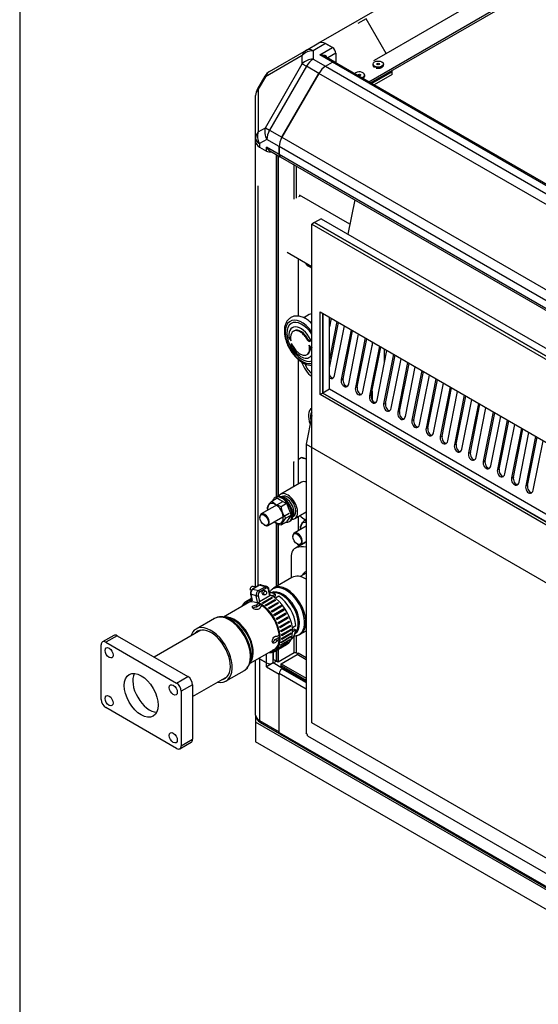
# Model space of a CAD drawing. Units: millimetres. Extents: x 0 to 566, y -7 to 287.
# Drawn here: x 10 to 57, y 145 to 234 of the extents above; entities that cross this region are included whole.
import ezdxf
from ezdxf.lldxf.tags import DXFTag

# ---------------------------------------------------------------- set-up
doc = ezdxf.new("R2010")
doc.units = ezdxf.units.MM
for name, color, linetype in [('51058054_REMACHE', 7, 'Continuous'), ('60539041.02', 7, 'Continuous'), ('60539041.04', 7, 'Continuous'), ('60539041.05', 7, 'Continuous'), ('60539041.08', 7, 'Continuous'), ('60539041.10', 7, 'Continuous'), ('60539041.25_PANE', 7, 'Continuous'), ('60539041.53', 7, 'Continuous'), ('60539041.54', 7, 'Continuous'), ('60539041.59A', 7, 'Continuous'), ('60539041.59D', 7, 'Continuous'), ('60539044', 7, 'Continuous'), ('60539045.01', 7, 'Continuous'), ('60539045.02', 7, 'Continuous'), ('60539045.04', 7, 'Continuous'), ('60539046.01', 7, 'Continuous'), ('60539046.02', 7, 'Continuous'), ('60573044.1', 7, 'Continuous'), ('60573045.1', 7, 'Continuous'), ('60573047', 7, 'Continuous'), ('60573048', 7, 'Continuous'), ('60900090_MAGNETO', 7, 'Continuous'), ('60900510', 7, 'Continuous'), ('60972502_INSTALA', 7, 'Continuous'), ('ABR-D40-43_54083', 7, 'Continuous'), ('Default', 7, 'Continuous'), ('Predeterminado', 7, 'Continuous')]:
    doc.layers.add(name, color=color, linetype=linetype)
tags = doc.linetypes.add('HIDDEN2', pattern=[4.7625, 3.175, -1.5875]).pattern_tags.tags
tags[6:7] = [DXFTag(74, 4), DXFTag(75, 0), DXFTag(340, '0'), DXFTag(46, 0.0), DXFTag(50, 0.0), DXFTag(44, 0.0), DXFTag(45, 0.0)]
tags[4:5] = [DXFTag(74, 4), DXFTag(75, 0), DXFTag(340, '0'), DXFTag(46, 0.0), DXFTag(50, 0.0), DXFTag(44, 0.0), DXFTag(45, 0.0)]

# ---------------------------------------------------------------- blocks, each defined once
blk = doc.blocks.new('SE1')
at = {"layer": '51058054_REMACHE', "color": 7, "linetype": 'HIDDEN2'}
for p, q in [((41.698, 230.021), (41.698, 229.923)), ((42.07, 230.031), (42.07, 230.001)), ((42.286, 230.001), (42.286, 230.031)), ((42.658, 229.923), (42.658, 230.021)), ((40.373, 229.051), (40.373, 229.021)), ((40.589, 229.021), (40.589, 229.051)), ((40.961, 228.944), (40.961, 229.042))]:
    blk.add_line(p, q, dxfattribs=at)
for centre, major_axis in [((42.178, 230.031), (0.468, 0)), ((42.178, 230.031), (-0.12, 0)), ((42.178, 230.031), (-0.108, 0)), ((40.481, 229.051), (-0.12, 0)), ((40.481, 229.051), (-0.108, 0))]:
    blk.add_ellipse(centre, major_axis=major_axis, ratio=0.57735, dxfattribs=at)
for centre, major_axis, start_param, end_param in [((42.178, 230.021), (-0.48, 0), 0, 3.141593), ((42.178, 229.923), (0.48, 0), 3.141593, 3.926991), ((42.178, 229.914), (-0.468, 0), 1.142333, 2.703293), ((42.178, 229.982), (-0.12, 0), -0.451027, -0.361367), ((42.178, 229.982), (-0.12, 0), 3.50296, 3.592619), ((42.178, 229.923), (0.48, 0), 5.810622, 6.283185), ((40.481, 229.051), (0.468, 0), 0, 2.682534), ((40.481, 229.002), (-0.12, 0), -0.451027, -0.361367), ((40.481, 229.002), (-0.12, 0), 3.50296, 3.592619), ((40.481, 229.051), (0.468, 0), 5.171448, 6.283185), ((40.481, 229.042), (-0.48, 0), 2.064513, 3.141593), ((40.481, 228.944), (0.48, 0), 5.460215, 6.283185)]:
    blk.add_ellipse(centre, major_axis=major_axis, ratio=0.57735, start_param=start_param, end_param=end_param, dxfattribs=at)
at = {"layer": '60539041.02', "color": 7, "linetype": 'HIDDEN2'}
for p, q in [((36.839, 231.926), (94.199, 265.043)), ((41.326, 228.441), (96.484, 260.287)), ((41.495, 228.343), (96.484, 260.091)), ((37.439, 231.866), (38.063, 231.506)), ((38.36, 230.991), (38.36, 230.154))]:
    blk.add_line(p, q, dxfattribs=at)
for centre, major_axis, start_param, end_param in [((37.439, 230.886), (0.6, -1.039), 2.356194, 3.141593), ((38.063, 231.163), (-0.21, 0.364), 3.926991, 5.497787)]:
    blk.add_ellipse(centre, major_axis=major_axis, ratio=0.57735, start_param=start_param, end_param=end_param, dxfattribs=at)
at = {"layer": '60539041.04', "color": 7, "linetype": 'HIDDEN2'}
for p, q in [((31.148, 182.985), (31.148, 223.048)), ((31.499, 222.558), (32.123, 222.198)), ((35.56, 203.051), (35.56, 203.085)), ((31.499, 176.508), (32.123, 176.147)), ((32.717, 176.147), (33.014, 176.319))]:
    blk.add_line(p, q, dxfattribs=at)
at = {"layer": '60539041.04', "color": 7, "linetype": 'Continuous'}
for p, q in [((31.499, 176.616), (31.499, 176.508)), ((32.123, 176.147), (32.123, 176.976)), ((32.717, 176.147), (32.717, 177.122))]:
    blk.add_line(p, q, dxfattribs=at)
at = {"layer": '60539041.04', "color": 7, "linetype": 'HIDDEN2'}
for centre, major_axis, start_param, end_param in [((32.348, 223.048), (-1.2, 0), 0, 0.785398), ((32.42, 222.369), (-0.42, 0), 0.785398, 1.929116), ((32.348, 176.998), (1.2, 0), 3.816485, 3.926991), ((32.42, 176.319), (-0.42, 0), 0.785398, 2.356194)]:
    blk.add_ellipse(centre, major_axis=major_axis, ratio=0.57735, start_param=start_param, end_param=end_param, dxfattribs=at)
at = {"layer": '60539041.05', "color": 7, "linetype": 'HIDDEN2'}
for p, q in [((37.439, 229.823), (38.063, 230.183)), ((73.911, 209.628), (38.273, 230.204)), ((33.517, 223.436), (36.839, 229.189)), ((33.269, 221.879), (33.269, 222.6)), ((33.356, 221.687), (68.994, 201.111))]:
    blk.add_line(p, q, dxfattribs=at)
at = {"layer": '60539041.05', "color": 7, "linetype": 'Continuous'}
for p, q in [((37.439, 229.823), (73.077, 209.247)), ((73.701, 209.607), (38.063, 230.183)), ((72.477, 208.613), (36.839, 229.189)), ((33.517, 223.436), (69.156, 202.861)), ((68.907, 202.024), (33.269, 222.6)), ((68.907, 201.304), (33.269, 221.879))]:
    blk.add_line(p, q, dxfattribs=at)
at = {"layer": '60539041.05', "color": 7, "linetype": 'HIDDEN2'}
for centre, major_axis, start_param, end_param in [((37.439, 228.843), (-0.6, -1.039), 3.926991, 4.712389), ((38.063, 229.84), (-0.21, -0.364), 3.141593, 3.926991), ((34.117, 223.09), (-0.6, -1.039), 4.712389, 5.497787), ((33.566, 222.051), (0.21, 0.364), 2.356194, 3.141593)]:
    blk.add_ellipse(centre, major_axis=major_axis, ratio=0.57735, start_param=start_param, end_param=end_param, dxfattribs=at)
at = {"layer": '60539041.08', "color": 7, "linetype": 'HIDDEN2'}
for p, q in [((33.608, 175.682), (33.523, 175.633)), ((33.269, 169.901), (33.269, 175.192)), ((33.343, 169.736), (68.982, 149.161))]:
    blk.add_line(p, q, dxfattribs=at)
at = {"layer": '60539041.08', "color": 7, "linetype": 'Continuous'}
for p, q in [((33.523, 175.633), (35.687, 174.384)), ((35.687, 173.796), (33.269, 175.192)), ((33.269, 169.901), (68.907, 149.325))]:
    blk.add_line(p, q, dxfattribs=at)
at = {"layer": '60539041.08', "color": 7, "linetype": 'HIDDEN2'}
for centre, major_axis, start_param, end_param in [((33.523, 175.339), (-0.18, -0.312), 3.926991, 5.497787), ((33.523, 170.048), (0.18, 0.312), 2.356194, 3.141593)]:
    blk.add_ellipse(centre, major_axis=major_axis, ratio=0.57735, start_param=start_param, end_param=end_param, dxfattribs=at)
at = {"layer": '60539041.10', "color": 7, "linetype": 'HIDDEN2'}
for p, q in [((31.148, 171.462), (31.148, 170.832)), ((71.028, 147.807), (31.148, 170.832)), ((31.148, 170.832), (31.148, 169.068)), ((71.028, 146.043), (31.148, 169.068))]:
    blk.add_line(p, q, dxfattribs=at)
at = {"layer": '60539041.25_PANE', "color": 7, "linetype": 'HIDDEN2'}
for p, q in [((33.014, 191.096), (33.014, 221.885)), ((33.014, 221.884), (33.014, 191.097)), ((33.184, 221.786), (33.184, 191.137)), ((39.627, 215.612), (35.093, 218.23)), ((35.093, 218.23), (35.093, 218.132)), ((40.065, 217.813), (39.45, 214.727)), ((36.196, 211.665), (35.857, 211.861)), ((37.941, 207.154), (37.787, 206.381)), ((38.461, 206.854), (37.787, 203.471)), ((37.787, 202.692), (38.601, 206.773)), ((38.253, 202.007), (39.14, 206.462)), ((39.734, 206.119), (38.847, 201.664)), ((39.011, 201.709), (39.873, 206.039)), ((39.525, 201.272), (40.413, 205.727)), ((41.007, 205.384), (40.119, 200.929)), ((40.284, 200.975), (41.146, 205.304)), ((40.798, 200.537), (41.686, 204.992)), ((42.28, 204.649), (41.392, 200.194)), ((41.627, 205.026), (41.627, 204.696)), ((41.556, 200.24), (42.419, 204.569)), ((42.071, 199.802), (42.959, 204.257)), ((43.553, 203.914), (42.665, 199.459)), ((42.829, 199.505), (43.692, 203.834)), ((43.344, 199.068), (44.231, 203.522)), ((44.825, 203.18), (43.938, 198.725)), ((44.102, 198.77), (44.965, 203.099)), ((44.617, 198.333), (45.504, 202.788)), ((46.098, 202.445), (45.211, 197.99)), ((45.375, 198.035), (46.237, 202.364)), ((45.889, 197.598), (46.777, 202.053)), ((47.371, 201.71), (46.483, 197.255)), ((46.648, 197.3), (47.51, 201.629)), ((47.162, 196.863), (48.05, 201.318)), ((41.627, 200.594), (41.627, 199.813)), ((48.644, 200.975), (47.756, 196.52)), ((47.92, 196.566), (48.783, 200.895)), ((48.435, 196.128), (49.323, 200.583)), ((49.917, 200.24), (49.029, 195.785)), ((49.193, 195.831), (50.056, 200.16)), ((49.708, 195.393), (50.595, 199.848)), ((51.189, 199.505), (50.302, 195.05)), ((50.466, 195.096), (51.329, 199.425)), ((50.981, 194.658), (51.868, 199.113)), ((52.515, 198.74), (51.627, 194.285)), ((51.791, 194.331), (52.654, 198.66)), ((36.196, 198.396), (35.687, 195.841)), ((52.306, 193.893), (53.194, 198.348)), ((53.788, 198.005), (52.9, 193.55)), ((53.064, 193.596), (53.927, 197.925)), ((53.579, 193.158), (54.467, 197.613)), ((55.061, 197.27), (54.173, 192.815)), ((54.337, 192.861), (55.2, 197.19)), ((54.852, 192.423), (55.739, 196.878)), ((35.687, 195.841), (65.513, 178.621)), ((35.687, 195.841), (35.687, 169.828)), ((56.333, 196.535), (55.446, 192.081)), ((55.61, 192.126), (56.472, 196.455)), ((56.124, 191.689), (57.012, 196.144)), ((33.014, 188.75), (33.014, 183.033)), ((33.014, 183.033), (33.014, 188.75)), ((33.184, 188.667), (33.184, 183.131)), ((33.014, 177.283), (33.014, 176.319)), ((33.014, 176.319), (33.014, 177.282)), ((33.184, 177.381), (33.184, 176.221)), ((32.759, 176.466), (32.759, 177.14)), ((32.759, 176.466), (33.014, 176.319)), ((33.014, 176.32), (33.014, 176.319)), ((33.184, 176.221), (33.014, 176.319)), ((34.627, 177.054), (33.184, 176.221)), ((33.439, 176.074), (34.881, 176.907)), ((34.941, 176.97), (34.796, 177.054)), ((33.439, 175.878), (33.439, 176.074)), ((33.439, 176.074), (35.687, 174.776)), ((35.687, 174.58), (33.439, 175.878)), ((33.439, 175.779), (33.439, 175.877)), ((33.439, 175.779), (35.687, 174.482)), ((35.815, 169.607), (65.386, 152.534))]:
    blk.add_line(p, q, dxfattribs=at)
at = {"layer": '60539041.25_PANE', "color": 7, "linetype": 'Continuous'}
for p, q in [((34.627, 217.862), (34.627, 220.953)), ((34.796, 220.855), (34.796, 217.96)), ((35.857, 211.861), (35.992, 211.939)), ((38.847, 201.664), (39.011, 201.709)), ((40.119, 200.929), (40.284, 200.975)), ((41.392, 200.194), (41.556, 200.24)), ((42.665, 199.459), (42.829, 199.505)), ((43.938, 198.725), (44.102, 198.77)), ((45.211, 197.99), (45.375, 198.035)), ((46.483, 197.255), (46.648, 197.3)), ((47.756, 196.52), (47.92, 196.566)), ((49.029, 195.785), (49.193, 195.831)), ((50.302, 195.05), (50.466, 195.096)), ((51.627, 194.285), (51.791, 194.331)), ((52.9, 193.55), (53.064, 193.596)), ((54.173, 192.815), (54.337, 192.861)), ((55.446, 192.081), (55.61, 192.126)), ((34.627, 177.054), (34.627, 178.612)), ((34.796, 178.612), (34.796, 177.054)), ((35.687, 176.441), (34.881, 176.907)), ((34.966, 177.054), (35.687, 176.637))]:
    blk.add_line(p, q, dxfattribs=at)
at = {"layer": '60539041.25_PANE', "color": 7, "linetype": 'HIDDEN2'}
for centre, major_axis, ratio, start_param, end_param in [((35.857, 212.204), (0.21, -0.364), 0.57735, 4.505669, 5.497787), ((36.451, 203.239), (-0.93, 1.611), 0.57735, 1.249447, 2.161417), ((36.621, 203.337), (-0.93, 1.611), 0.57735, 1.418068, 2.02774), ((38.077, 202.248), (-0.128, 0.463), 0.704053, 1.789492, 2.886677), ((37.913, 202.203), (-0.128, 0.463), 0.704053, 2.398759, 4.090881), ((39.186, 201.468), (-0.128, 0.463), 0.704053, 0.949288, 4.090881), ((39.35, 201.514), (-0.128, 0.463), 0.704053, 0.949288, 2.886677), ((40.459, 200.733), (-0.128, 0.463), 0.704053, 0.949288, 4.090881), ((40.623, 200.779), (-0.128, 0.463), 0.704053, 0.949288, 2.886677), ((41.732, 199.998), (-0.128, 0.463), 0.704053, 0.949288, 4.090881), ((41.896, 200.044), (-0.128, 0.463), 0.704053, 0.949288, 2.886677), ((43.004, 199.263), (-0.128, 0.463), 0.704053, 0.949288, 4.090881), ((43.169, 199.309), (-0.128, 0.463), 0.704053, 0.949288, 2.886677), ((44.277, 198.529), (-0.128, 0.463), 0.704053, 0.949288, 4.090881), ((44.441, 198.574), (-0.128, 0.463), 0.704053, 0.949288, 2.886677), ((45.55, 197.794), (-0.128, 0.463), 0.704053, 0.949288, 4.090881), ((45.714, 197.839), (-0.128, 0.463), 0.704053, 0.949288, 2.886677), ((46.823, 197.059), (-0.128, 0.463), 0.704053, 0.949288, 4.090881), ((46.987, 197.104), (-0.128, 0.463), 0.704053, 0.949288, 2.886677), ((48.096, 196.324), (-0.128, 0.463), 0.704053, 0.949288, 4.090881), ((48.26, 196.37), (-0.128, 0.463), 0.704053, 0.949288, 2.886677), ((49.368, 195.589), (-0.128, 0.463), 0.704053, 0.949288, 4.090881), ((49.533, 195.635), (-0.128, 0.463), 0.704053, 0.949288, 2.886677), ((50.641, 194.854), (-0.128, 0.463), 0.704053, 0.949288, 4.090881), ((50.805, 194.9), (-0.128, 0.463), 0.704053, 0.949288, 2.886677), ((51.967, 194.089), (-0.128, 0.463), 0.704053, 0.949288, 4.090881), ((52.131, 194.135), (-0.128, 0.463), 0.704053, 0.949288, 2.886677), ((53.239, 193.354), (-0.128, 0.463), 0.704053, 0.949288, 4.090881), ((53.404, 193.4), (-0.128, 0.463), 0.704053, 0.949288, 2.886677), ((54.512, 192.619), (-0.128, 0.463), 0.704053, 0.949288, 4.090881), ((54.676, 192.665), (-0.128, 0.463), 0.704053, 0.949288, 2.886677), ((55.785, 191.885), (-0.128, 0.463), 0.704053, 0.949288, 4.090881), ((55.949, 191.93), (-0.128, 0.463), 0.704053, 0.949288, 2.886677), ((34.711, 177.005), (0.12, 0), 0.57735, 0.785398, 2.356194), ((34.881, 177.005), (-0.06, -0.104), 0.57735, 0.785398, 2.356194), ((35.687, 169.681), (-0.09, 0.156), 0.57735, 3.926991, 5.497787)]:
    blk.add_ellipse(centre, major_axis=major_axis, ratio=ratio, start_param=start_param, end_param=end_param, dxfattribs=at)
at = {"layer": '60539041.53', "color": 7, "linetype": 'HIDDEN2'}
for p, q in [((31.388, 218.226), (31.388, 219.08)), ((31.388, 183.091), (31.388, 218.226)), ((34.988, 207.34), (34.988, 212.518)), ((34.988, 192.238), (34.988, 203.446)), ((34.988, 188.047), (34.988, 189.328)), ((34.988, 186.64), (34.988, 186.796))]:
    blk.add_line(p, q, dxfattribs=at)
at = {"layer": '60539041.54', "color": 7, "linetype": 'HIDDEN2'}
for p, q in [((42.892, 230.987), (93.465, 260.184)), ((41.092, 234.104), (40.353, 233.677)), ((42.892, 230.987), (41.092, 234.104)), ((41.784, 230.347), (42.892, 230.987))]:
    blk.add_line(p, q, dxfattribs=at)
at = {"layer": '60539041.59A', "color": 7, "linetype": 'HIDDEN2'}
for p, q in [((36.451, 215.772), (36.196, 215.626)), ((36.196, 215.626), (65.513, 198.7)), ((36.196, 170.758), (36.196, 215.626)), ((65.768, 198.847), (36.451, 215.772)), ((37.045, 216.115), (36.452, 215.773)), ((36.452, 215.772), (36.452, 215.773)), ((36.452, 215.773), (65.768, 198.847)), ((37.045, 216.115), (66.362, 199.189)), ((36.939, 200.286), (36.939, 207.733)), ((36.939, 207.733), (64.771, 191.664)), ((37.193, 207.586), (37.193, 200.433)), ((37.194, 200.434), (37.194, 207.585)), ((37.787, 200.776), (37.787, 207.243)), ((37.193, 200.433), (36.939, 200.286)), ((64.771, 184.218), (36.939, 200.286)), ((37.193, 200.433), (64.771, 184.512)), ((37.787, 200.776), (37.194, 200.434)), ((64.771, 184.513), (37.194, 200.434)), ((64.771, 185.198), (37.787, 200.776)), ((65.513, 153.832), (36.196, 170.758))]:
    blk.add_line(p, q, dxfattribs=at)
at = {"layer": '60539041.59D', "color": 7, "linetype": 'HIDDEN2'}
blk.add_line((42.739, 203.152), (42.739, 204.384), dxfattribs=at)
at = {"layer": '60539044', "color": 7, "linetype": 'Continuous'}
for p, q in [((35.687, 187.044), (34.702, 186.475)), ((35.687, 187.023), (34.839, 186.533)), ((34.33, 185.651), (34.33, 183.793))]:
    blk.add_line(p, q, dxfattribs=at)
for centre, major_axis, start_param, end_param in [((35.602, 184.916), (0.9, -1.559), 2.999696, 3.926991), ((36.875, 182.222), (-2.4, 4.157), 5.855358, 6.141288), ((36.875, 182.222), (1.23, -2.13), 3.107956, 3.464427)]:
    blk.add_ellipse(centre, major_axis=major_axis, ratio=0.57735, start_param=start_param, end_param=end_param, dxfattribs=at)
at = {"layer": '60539045.01', "color": 7, "linetype": 'Continuous'}
blk.add_line((35.687, 184.23), (35.147, 183.918), dxfattribs=at)
at = {"layer": '60539045.02', "color": 7, "linetype": 'Continuous'}
for p, q in [((34.416, 183.843), (32.765, 182.889)), ((35.165, 178.732), (35.687, 179.034))]:
    blk.add_line(p, q, dxfattribs=at)
blk.add_arc((32.875, 182.55), 0.344, 107.85803, 143.43434, dxfattribs=at)
for centre, major_axis, start_param, end_param in [((35.616, 181.764), (1.2, -2.078), 2.314353, 3.141593), ((33.88, 180.762), (-1.184, 2.051), 0.129151, 0.297978), ((33.88, 180.762), (-1.184, 2.051), 0, 0.129151), ((33.591, 180.595), (1.066, -1.846), 0.029358, 3.112235), ((33.506, 180.546), (-1.05, 1.819), 3.303781, 6.120997), ((33.88, 180.762), (-1.184, 2.051), 2.814048, 6.283185), ((33.965, 180.811), (1.2, -2.078), 0.049515, 3.142835), ((33.965, 180.811), (1.2, -2.078), 0, 0.049515)]:
    blk.add_ellipse(centre, major_axis=major_axis, ratio=0.57735, start_param=start_param, end_param=end_param, dxfattribs=at)
blk.add_open_spline([(34.58, 178.601), (34.66, 178.597), (34.852, 178.606), (35.082, 178.669), (35.192, 178.757), (35.228, 178.786)], degree=3, knots=[0.5874167, 0.5874167, 0.5874167, 0.5874167, 0.7270416, 0.9241178, 1, 1, 1, 1], dxfattribs=at)
at = {"layer": '60539045.04', "color": 7, "linetype": 'Continuous'}
for p, q in [((18.388, 178.634), (17.37, 178.046)), ((18.688, 178.604), (17.67, 178.016)), ((18.688, 178.604), (25.052, 174.93)), ((17.246, 172.872), (17.246, 177.771)), ((17.67, 178.016), (24.034, 174.342)), ((24.034, 174.342), (25.052, 174.93)), ((25.476, 174.195), (24.458, 173.607)), ((25.476, 174.195), (25.476, 169.296)), ((24.458, 173.607), (24.458, 168.708)), ((24.034, 168.463), (17.67, 172.138)), ((24.458, 168.708), (25.476, 169.296)), ((24.334, 168.434), (25.352, 169.022))]:
    blk.add_line(p, q, dxfattribs=at)
for centre, major_axis, start_param, end_param in [((17.67, 177.527), (0.3, -0.52), 2.356194, 3.926991), ((18.688, 178.114), (0.3, -0.52), 2.356194, 3.141593), ((21.616, 173.681), (-1.08, 1.871), 0.361367, 2.780226), ((25.052, 174.44), (-0.3, 0.52), 3.926991, 5.497787), ((24.034, 173.852), (0.3, -0.52), 0.785398, 2.356194), ((17.67, 172.628), (-0.3, 0.52), 0.785398, 2.356194), ((25.052, 169.541), (-0.3, 0.52), 3.141593, 3.926991), ((24.034, 168.953), (-0.3, 0.52), 2.356194, 3.926991)]:
    blk.add_ellipse(centre, major_axis=major_axis, ratio=0.57735, start_param=start_param, end_param=end_param, dxfattribs=at)
for centre, major_axis in [((17.967, 177.061), (0.255, -0.442)), ((20.852, 173.24), (-1.08, 1.871)), ((23.737, 173.73), (0.255, -0.442)), ((17.967, 172.75), (0.255, -0.442)), ((23.737, 169.419), (0.255, -0.442))]:
    blk.add_ellipse(centre, major_axis=major_axis, ratio=0.57735, dxfattribs=at)
at = {"layer": '60539046.01', "color": 7, "linetype": 'Continuous'}
for p, q in [((26.201, 179.099), (22.016, 176.683)), ((25.476, 173.139), (28.601, 174.943))]:
    blk.add_line(p, q, dxfattribs=at)
blk.add_ellipse((21.616, 173.681), major_axis=(-1.08, 1.871), ratio=0.57735, start_param=0.361367, end_param=2.780226, dxfattribs=at)
at = {"layer": '60539046.02', "color": 7, "linetype": 'Continuous'}
for p, q in [((30.613, 181.647), (28.252, 180.283)), ((32.612, 182.175), (32.901, 182.342)), ((32.901, 182.145), (32.778, 182.074)), ((32.901, 182.342), (32.901, 182.145)), ((33.24, 182.146), (32.93, 181.967)), ((31.224, 181.374), (31.42, 181.487)), ((31.594, 181.391), (31.224, 181.177)), ((31.224, 181.374), (31.224, 181.177)), ((31.751, 181.287), (31.563, 181.178)), ((27.433, 180.157), (25.781, 179.203)), ((27.503, 180.18), (27.39, 180.131)), ((28.542, 180.244), (28.194, 180.291)), ((34.449, 179.336), (34.759, 179.516)), ((34.466, 179.151), (34.589, 179.222)), ((34.759, 179.124), (34.47, 178.957)), ((34.589, 179.222), (34.759, 179.124)), ((32.911, 178.254), (33.282, 178.468)), ((33.082, 178.155), (32.911, 178.254)), ((33.082, 178.547), (33.27, 178.656)), ((33.278, 178.269), (33.082, 178.155)), ((30.652, 176.126), (33.013, 177.49)), ((30.63, 176.073), (30.763, 176.398)), ((28.481, 174.527), (30.133, 175.48))]:
    blk.add_line(p, q, dxfattribs=at)
blk.add_arc((30.072, 175.79), 0.292, 289.49876, 323.79845, dxfattribs=at)
for centre, major_axis, start_param, end_param in [((33.071, 180.294), (1.2, -2.078), 2.456362, 2.756897), ((33.071, 180.294), (1.2, -2.078), 0.885566, 2.256027), ((28.783, 177.819), (-1.35, 2.338), 0, 0.027619), ((28.783, 177.819), (-1.35, 2.338), 3.168982, 6.283185), ((28.867, 177.868), (1.334, -2.31), 0.121621, 3.096907), ((29.241, 178.083), (1.2, -2.078), 0.244409, 2.897184), ((29.156, 178.034), (-1.216, 2.106), 3.562127, 5.862651), ((27.131, 176.865), (-1.35, 2.338), 0, 0.475882), ((27.131, 176.865), (-1.23, 2.13), 0, 0.221314), ((27.131, 176.865), (-1.35, 2.338), 2.66571, 6.283185), ((27.131, 176.865), (-1.23, 2.13), 2.920278, 6.283185), ((33.071, 180.294), (-1.2, 2.078), 3.191989, 3.826823), ((28.783, 177.819), (-1.35, 2.338), 3.141593, 3.168982)]:
    blk.add_ellipse(centre, major_axis=major_axis, ratio=0.57735, start_param=start_param, end_param=end_param, dxfattribs=at)
for points, knots in [([(31.563, 181.178), (31.567, 181.131), (31.549, 181.085), (31.474, 181.01), (31.417, 180.981), (31.285, 180.953), (31.21, 180.953), (31.068, 180.976), (31.001, 181), (30.898, 181.059), (30.863, 181.094), (30.837, 181.169), (30.846, 181.206), (30.904, 181.277), (30.955, 181.309), (31.078, 181.356), (31.151, 181.372), (31.224, 181.374)], [0, 0, 0, 0, 0.125, 0.125, 0.25, 0.25, 0.375, 0.375, 0.5, 0.5, 0.625, 0.625, 0.75, 0.75, 0.875, 0.875, 1, 1, 1, 1]), ([(31.224, 181.177), (31.151, 181.174), (31.079, 181.159), (30.969, 181.116), (30.928, 181.092), (30.898, 181.066)], [0, 0, 0, 0, 0.125, 0.125, 0.2221771, 0.2221771, 0.2221771, 0.2221771]), ([(33.082, 178.155), (33.044, 178.093), (32.994, 178.038), (32.891, 177.955), (32.838, 177.927), (32.748, 177.911), (32.71, 177.923), (32.66, 177.982), (32.646, 178.03), (32.646, 178.149), (32.659, 178.218), (32.71, 178.354), (32.748, 178.418), (32.838, 178.518), (32.891, 178.554), (32.994, 178.581), (33.044, 178.574), (33.082, 178.547)], [0, 0, 0, 0, 0.125, 0.125, 0.25, 0.25, 0.375, 0.375, 0.5, 0.5, 0.625, 0.625, 0.75, 0.75, 0.875, 0.875, 1, 1, 1, 1]), ([(32.654, 178.027), (32.691, 178.04), (32.731, 178.064), (32.822, 178.137), (32.873, 178.192), (32.911, 178.254)], [0.7795208, 0.7795208, 0.7795208, 0.7795208, 0.875, 0.875, 1, 1, 1, 1])]:
    blk.add_open_spline(points, degree=3, knots=knots, dxfattribs=at)
at = {"layer": '60573044.1', "color": 7, "linetype": 'HIDDEN2'}
for p, q in [((32.401, 229.363), (35.722, 231.281)), ((35.722, 231.281), (36.839, 231.926)), ((38.063, 231.506), (37.439, 231.866)), ((38.273, 230.204), (37.398, 230.709)), ((38.36, 230.991), (38.36, 230.154)), ((37.439, 229.823), (38.063, 230.183)), ((31.961, 228.924), (31.308, 227.793)), ((36.839, 229.189), (33.517, 223.436)), ((43.438, 229.086), (41.823, 228.154)), ((43.438, 229.086), (43.438, 229.331)), ((31.148, 223.358), (31.148, 227.193)), ((31.148, 223.048), (31.148, 223.358)), ((31.499, 222.558), (32.123, 222.198)), ((33.269, 222.6), (33.269, 221.879)), ((32.42, 222.227), (33.356, 221.687))]:
    blk.add_line(p, q, dxfattribs=at)
at = {"layer": '60573044.1', "color": 7, "linetype": 'Continuous'}
for p, q in [((37.439, 231.866), (36.322, 231.221)), ((36.322, 231.221), (36.322, 230.467)), ((36.918, 230.844), (38.063, 231.506)), ((35.342, 230.807), (32.021, 228.89)), ((35.342, 230.053), (35.342, 230.807)), ((36.322, 230.467), (37.439, 229.823)), ((38.063, 230.183), (36.918, 230.844)), ((38.36, 230.991), (37.635, 230.572)), ((32.021, 224.301), (35.342, 230.053)), ((35.722, 229.834), (32.401, 224.081)), ((35.342, 230.053), (35.722, 229.834)), ((36.839, 229.189), (35.722, 229.834)), ((32.021, 228.89), (31.368, 227.759)), ((32.021, 228.89), (31.961, 228.924)), ((43.438, 229.331), (41.611, 228.277)), ((31.368, 227.759), (31.308, 227.793)), ((31.368, 227.759), (31.368, 223.923)), ((31.368, 223.923), (32.021, 224.301)), ((32.021, 224.301), (32.401, 224.081)), ((32.152, 223.245), (31.499, 222.868)), ((33.269, 222.6), (32.152, 223.245)), ((32.401, 224.081), (33.517, 223.436)), ((31.499, 222.868), (31.499, 222.558)), ((33.269, 221.879), (32.123, 222.541)), ((32.123, 222.198), (32.123, 222.541))]:
    blk.add_line(p, q, dxfattribs=at)
at = {"layer": '60573044.1', "color": 7, "linetype": 'HIDDEN2'}
for centre, start, end in [((33.001, 228.324), 120, 150), ((32.348, 227.193), 150, 180)]:
    blk.add_arc(centre, 1.2, start, end, dxfattribs=at)
at = {"layer": '60573044.1', "color": 7, "linetype": 'Continuous'}
for centre, major_axis, ratio, start_param, end_param in [((36.322, 230.242), (-0.6, 1.039), 0.816497, 0, 0.61548), ((36.322, 230.242), (1.2, 0), 0.816497, 1.570796, 2.526113), ((36.322, 230.242), (0.6, -1.039), 0.57735, 2.356194, 3.141593), ((36.322, 229.488), (1.2, 0), 0.816497, 1.570796, 2.526113), ((36.322, 229.488), (0.6, 1.039), 0.57735, 0.785398, 1.570796), ((33.001, 228.324), (-0.6, 1.039), 0.816497, 0, 0.61548), ((32.348, 227.193), (1.2, 0), 0.816497, 2.526113, 3.141593), ((33.001, 223.735), (-0.6, 1.039), 0.816497, 0.61548, 1.570796), ((32.348, 223.358), (1.2, 0), 0.816497, 2.526113, 3.141593), ((32.348, 223.358), (-1.2, 0), 0.57735, 0, 0.785398), ((32.348, 223.358), (-0.6, 1.039), 0.816497, 0.61548, 1.570796), ((33.001, 223.735), (-0.6, -1.039), 0.57735, 4.712389, 5.497787)]:
    blk.add_ellipse(centre, major_axis=major_axis, ratio=ratio, start_param=start_param, end_param=end_param, dxfattribs=at)
at = {"layer": '60573044.1', "color": 7, "linetype": 'HIDDEN2'}
for centre, major_axis, ratio, start_param, end_param in [((37.439, 230.886), (-0.6, 1.039), 0.57735, 5.497787, 6.283185), ((38.063, 231.163), (-0.21, 0.364), 0.57735, 3.926991, 5.497787), ((36.918, 230.501), (-0.678, -0.066), 0.501682, 3.235031, 4.66393), ((36.918, 230.501), (0.678, -0.066), 0.501682, 0.833857, 1.619255), ((37.439, 228.843), (0.6, 1.039), 0.57735, 0.785398, 1.570796), ((38.063, 229.84), (-0.21, -0.364), 0.57735, 3.141593, 3.926991), ((43.183, 229.331), (-0.255, 0), 0.57735, 3.141593, 3.926991), ((34.117, 223.09), (-0.6, -1.039), 0.57735, 4.712389, 5.497787), ((32.348, 223.048), (1.2, 0), 0.57735, 3.141593, 3.926991), ((32.42, 222.712), (-0.297, 0.514), 0.57735, 1.570796, 2.356194), ((32.42, 222.369), (0.42, 0), 0.57735, 3.926991, 5.070709), ((33.566, 222.051), (0.21, 0.364), 0.57735, 2.356194, 3.141593)]:
    blk.add_ellipse(centre, major_axis=major_axis, ratio=ratio, start_param=start_param, end_param=end_param, dxfattribs=at)
at = {"layer": '60573045.1', "color": 7, "linetype": 'HIDDEN2'}
for p, q in [((31.148, 171.462), (31.148, 176.413)), ((32.123, 176.147), (31.499, 176.508)), ((32.717, 176.147), (32.123, 175.804)), ((33.608, 175.682), (33.566, 175.657)), ((33.269, 169.95), (33.269, 175.143)), ((31.586, 170.78), (33.29, 169.796))]:
    blk.add_line(p, q, dxfattribs=at)
at = {"layer": '60573045.1', "color": 7, "linetype": 'Continuous'}
for p, q in [((31.499, 176.508), (31.499, 170.972)), ((32.123, 175.804), (32.123, 176.147)), ((32.123, 175.804), (33.269, 175.143)), ((33.566, 175.657), (32.717, 176.147)), ((31.499, 170.972), (33.269, 169.95))]:
    blk.add_line(p, q, dxfattribs=at)
at = {"layer": '60573045.1', "color": 7, "linetype": 'HIDDEN2'}
blk.add_arc((31.944, 171.492), 0.797, 182.14957, 243.31167, dxfattribs=at)
for centre, major_axis, start_param, end_param in [((32.348, 176.998), (-1.2, 0), 0.674893, 0.785398), ((32.42, 176.319), (-0.42, 0), 0.785398, 2.356194)]:
    blk.add_ellipse(centre, major_axis=major_axis, ratio=0.57735, start_param=start_param, end_param=end_param, dxfattribs=at)
at = {"layer": '60573045.1', "color": 7, "linetype": 'Continuous'}
for centre, major_axis, start_param, end_param in [((32.348, 171.462), (-1.2, 0), 0, 0.785398), ((31.796, 171.143), (0.21, 0.364), 2.356194, 3.141593)]:
    blk.add_ellipse(centre, major_axis=major_axis, ratio=0.57735, start_param=start_param, end_param=end_param, dxfattribs=at)
at = {"layer": '60573047', "color": 7, "linetype": 'HIDDEN2'}
for p, q in [((34.584, 192.005), (34.584, 194.205)), ((35.203, 194.603), (34.988, 194.479)), ((35.269, 192.401), (33.403, 191.323)), ((33.563, 190.653), (31.654, 189.551)), ((32.598, 190.717), (33.092, 191.002)), ((32.978, 191.078), (32.893, 191.029)), ((33.431, 190.236), (33.924, 190.521)), ((33.523, 191.115), (33.468, 191.084)), ((33.924, 190.521), (34.341, 189.448)), ((32.254, 188.512), (34.163, 189.614)), ((34.663, 189.141), (35.687, 189.732)), ((31.529, 189.277), (31.529, 189.228)), ((33.431, 188.571), (33.924, 188.856)), ((33.847, 189.163), (34.341, 189.448)), ((34.341, 189.448), (33.924, 188.856)), ((34.153, 188.847), (34.238, 188.896)), ((34.488, 189.317), (34.543, 189.349)), ((31.911, 188.566), (31.954, 188.542))]:
    blk.add_line(p, q, dxfattribs=at)
at = {"layer": '60573047', "color": 7, "linetype": 'Continuous'}
blk.add_line((35.238, 194.607), (34.988, 194.463), dxfattribs=at)
at = {"layer": '60573047', "color": 7, "linetype": 'HIDDEN2'}
for centre, radius, start, end in [((35.263, 194.499), 0.12, 77.61269, 120), ((33.847, 189.205), 5.6, 70.8645, 75.08054), ((33.762, 191.772), 1.571, 222.1736, 257.8264), ((35.462, 194.146), 3.937, 232.98504, 247.01496), ((34.177, 190.281), 2.001, 184.48959, 191.48274), ((35.44, 190.398), 2.016, 184.61268, 217.79937), ((33.762, 190.106), 1.571, 233.46396, 257.8264), ((35.109, 187.834), 1.833, 133.50336, 156.28883)]:
    blk.add_arc(centre, radius, start, end, dxfattribs=at)
for centre, major_axis, start_param, end_param in [((34.669, 194.156), (0.06, -0.104), 3.141593, 3.926991), ((35.899, 191.31), (0.63, -1.091), 2.596599, 3.141593), ((34.033, 190.232), (0.63, -1.091), 0, 3.485021), ((32.93, 189.595), (-0.499, 0.864), 0, 0.925636), ((32.93, 189.595), (-0.499, 0.864), 2.215956, 6.283185), ((33.523, 189.938), (-0.63, 1.091), 0, 0.444312), ((33.523, 189.938), (-0.63, 1.091), 2.69728, 6.283185), ((33.608, 189.987), (-0.63, 1.091), 3.141593, 6.283185), ((33.863, 190.134), (0.51, -0.883), 0.280979, 2.860613), ((34.033, 190.232), (0.51, -0.883), 0, 3.141593), ((31.954, 189.032), (0.3, -0.52), 0, 3.926991), ((34.033, 190.232), (0.63, -1.091), 5.939757, 6.283185), ((35.899, 193.759), (3, -5.196), -0.972115, -0.851417), ((31.954, 189.032), (0.3, -0.52), 5.497787, 6.283185)]:
    blk.add_ellipse(centre, major_axis=major_axis, ratio=0.57735, start_param=start_param, end_param=end_param, dxfattribs=at)
at = {"layer": '60573047', "color": 7, "linetype": 'Continuous'}
for centre, major_axis, ratio, start_param, end_param in [((35.263, 194.499), (0.06, -0.104), 0.57735, 2.656611, 3.141593), ((35.263, 194.499), (-0.026, -0.117), 0.722341, 3.141709, 3.724474), ((36.493, 189.203), (-3, 5.196), 0.57735, -0.594236, -0.484981)]:
    blk.add_ellipse(centre, major_axis=major_axis, ratio=ratio, start_param=start_param, end_param=end_param, dxfattribs=at)
at = {"layer": '60573047', "color": 7, "linetype": 'HIDDEN2'}
blk.add_ellipse((31.911, 189.007), major_axis=(-0.27, 0.468), ratio=0.57735, dxfattribs=at)
blk.add_open_spline([(32.598, 190.717), (32.542, 190.656), (32.489, 190.597), (32.394, 190.484), (32.352, 190.43), (32.298, 190.354), (32.282, 190.329), (32.253, 190.283), (32.241, 190.261), (32.208, 190.198), (32.193, 190.16), (32.182, 190.125)], degree=3, knots=[0, 0, 0, 0, 0.25, 0.25, 0.5, 0.5, 0.625, 0.625, 0.75, 0.75, 1, 1, 1, 1], dxfattribs=at)
at = {"layer": '60573048', "color": 7, "linetype": 'HIDDEN2'}
for p, q in [((35.568, 189.003), (35.687, 189.072)), ((35.687, 188.451), (34.624, 187.837)), ((34.499, 187.562), (34.499, 187.513)), ((35.224, 186.797), (35.687, 187.065)), ((34.881, 186.852), (34.924, 186.827))]:
    blk.add_line(p, q, dxfattribs=at)
for centre, radius, start, end in [((36.732, 190.057), 1.571, 222.1736, 227.92688), ((37.146, 188.567), 2.001, 184.48959, 191.48274)]:
    blk.add_arc(centre, radius, start, end, dxfattribs=at)
for centre, major_axis, start_param, end_param in [((35.899, 187.88), (-0.499, 0.864), 0, 0.925636), ((35.899, 187.88), (-0.499, 0.864), 5.803175, 6.283185), ((36.493, 188.223), (-0.63, 1.091), 0.345422, 0.444312), ((34.924, 187.317), (0.3, -0.52), 0, 3.926991), ((34.924, 187.317), (0.3, -0.52), 5.497787, 6.283185)]:
    blk.add_ellipse(centre, major_axis=major_axis, ratio=0.57735, start_param=start_param, end_param=end_param, dxfattribs=at)
blk.add_ellipse((34.881, 187.292), major_axis=(-0.27, 0.468), ratio=0.57735, dxfattribs=at)
blk.add_open_spline([(35.568, 189.003), (35.512, 188.942), (35.459, 188.882), (35.364, 188.769), (35.322, 188.715), (35.268, 188.639), (35.252, 188.615), (35.223, 188.568), (35.211, 188.546), (35.178, 188.483), (35.163, 188.445), (35.151, 188.41)], degree=3, knots=[0, 0, 0, 0, 0.25, 0.25, 0.5, 0.5, 0.625, 0.625, 0.75, 0.75, 1, 1, 1, 1], dxfattribs=at)
at = {"layer": '60900090_MAGNETO', "color": 7, "linetype": 'HIDDEN2'}
for p, q in [((35.178, 218.181), (34.988, 218.071)), ((33.973, 213.104), (36.196, 211.82))]:
    blk.add_line(p, q, dxfattribs=at)
at = {"layer": '60900510', "color": 7, "linetype": 'HIDDEN2'}
for p, q in [((35.967, 207.487), (35.472, 207.201)), ((34.611, 206.029), (34.544, 205.99)), ((34.207, 205.398), (34.242, 205.418)), ((34.364, 204.836), (34.357, 204.693)), ((35.818, 205.177), (35.885, 205.216)), ((36.04, 205.08), (35.885, 205.216)), ((35.755, 203.883), (35.822, 203.922)), ((36.157, 204.513), (36.192, 204.533)), ((36.196, 204.544), (36.192, 204.533))]:
    blk.add_line(p, q, dxfattribs=at)
for centre, major_axis, ratio, start_param, end_param in [((36.867, 205.928), (0.9, -1.559), 0.57735, 2.910878, 3.141593), ((35.316, 205.033), (0.96, -1.663), 0.57735, 1.650616, 6.203366), ((35.217, 204.976), (0.772, -1.338), 0.57735, 1.450646, 4.195992), ((35.218, 204.979), (0.606, -1.05), 0.57735, 1.464463, 3.141593), ((37.756, 207.739), (-3.501, -3.292), 0.308168, -0.512131, -0.451836), ((38.081, 206.542), (-2.946, 3.855), 0.814217, 1.268812, 1.328052), ((38.376, 206.224), (-4.71, 1.194), 0.702217, 0.740412, 0.795819), ((37.727, 207.424), (-2.6, -4.056), 0.544652, -0.599604, -0.546204), ((35.217, 204.976), (-0.772, 1.338), 0.57735, 1.450646, 3.468422), ((38.718, 207.572), (-4.71, 1.194), 0.702217, 1.095651, 1.151058), ((35.216, 204.972), (-0.606, 1.05), 0.57735, 3.141593, 4.065708), ((39.013, 207.255), (2.946, -3.855), 0.814217, 4.74472, 4.803959), ((39.367, 206.373), (-2.6, -4.056), 0.544652, -0.972409, -0.919008), ((39.338, 206.057), (-3.501, -3.292), 0.308168, -0.813885, -0.792142)]:
    blk.add_ellipse(centre, major_axis=major_axis, ratio=ratio, start_param=start_param, end_param=end_param, dxfattribs=at)
at = {"layer": '60900510', "color": 7, "linetype": 'Continuous'}
blk.add_ellipse((35.316, 205.033), major_axis=(1.065, -1.844), ratio=0.57735, start_param=1.731779, end_param=6.122202, dxfattribs=at)
at = {"layer": '60900510', "color": 7, "linetype": 'HIDDEN2'}
for points, knots in [([(36.198, 206.686), (36.183, 206.701), (36.057, 206.823), (35.808, 207.026), (35.443, 207.233), (35.084, 207.348), (34.748, 207.369), (34.44, 207.303), (34.17, 207.148), (33.956, 206.91), (33.81, 206.61), (33.732, 206.254), (33.724, 205.853), (33.779, 205.485), (33.835, 205.281), (33.856, 205.206)], [0.6307182, 0.6307182, 0.6307182, 0.6307182, 0.6352921, 0.6686801, 0.7023522, 0.7362944, 0.7664939, 0.7955932, 0.8265184, 0.8567387, 0.8871532, 0.91875, 0.951488, 0.9847271, 1, 1, 1, 1]), ([(35.818, 205.177), (35.756, 205.302), (35.682, 205.419), (35.514, 205.635), (35.421, 205.731), (35.23, 205.887), (35.13, 205.949), (34.936, 206.029), (34.84, 206.049), (34.58, 206.043), (34.438, 205.948), (34.284, 205.621), (34.271, 205.391), (34.326, 205.14)], [0, 0, 0, 0, 0.125, 0.125, 0.25, 0.25, 0.375, 0.375, 0.5, 0.5, 0.75, 0.75, 1, 1, 1, 1]), ([(33.856, 205.206), (33.884, 205.119), (33.952, 204.906), (34.125, 204.524), (34.377, 204.109), (34.676, 203.731), (35.01, 203.41), (35.367, 203.158), (35.737, 202.989), (36.015, 202.932), (36.167, 202.928), (36.198, 202.929)], [0, 0, 0, 0, 0.0175577, 0.0506444, 0.0837289, 0.1168668, 0.1501355, 0.183641, 0.2174486, 0.2513457, 0.2599982, 0.2599982, 0.2599982, 0.2599982]), ([(34.482, 204.697), (34.544, 204.572), (34.617, 204.455), (34.786, 204.239), (34.879, 204.143), (35.07, 203.987), (35.17, 203.925), (35.363, 203.844), (35.459, 203.824), (35.719, 203.831), (35.86, 203.925), (36.013, 204.251), (36.026, 204.481), (35.971, 204.732)], [0, 0, 0, 0, 0.125, 0.125, 0.25, 0.25, 0.375, 0.375, 0.5, 0.5, 0.75, 0.75, 1, 1, 1, 1])]:
    blk.add_open_spline(points, degree=3, knots=knots, dxfattribs=at)
at = {"layer": '60972502_INSTALA', "color": 7, "linetype": 'HIDDEN2'}
for major_axis, start_param, end_param in [((0.81, -1.403), 3.190367, 4.436276), ((0.69, -1.195), 3.410516, 4.201053)]:
    blk.add_ellipse((37.045, 197.703), major_axis=major_axis, ratio=0.57735, start_param=start_param, end_param=end_param, dxfattribs=at)
at = {"layer": 'ABR-D40-43_54083', "color": 7, "linetype": 'Continuous'}
for p, q in [((30.758, 182.683), (30.638, 182.715)), ((30.702, 182.572), (30.671, 182.554)), ((31.46, 183.133), (30.866, 182.79)), ((31.498, 183.136), (30.904, 182.793)), ((30.904, 182.793), (31.395, 182.661)), ((31.186, 182.975), (30.934, 183.042)), ((31.395, 182.661), (31.989, 183.004)), ((31.989, 183.004), (31.498, 183.136)), ((32.093, 182.875), (31.499, 182.532)), ((32.148, 183.03), (31.657, 183.162)), ((32.051, 182.619), (31.887, 182.663)), ((32.425, 182.18), (32.307, 182.758)), ((32.459, 182.233), (32.342, 182.804)), ((30.765, 181.943), (30.253, 181.647)), ((30.477, 181.615), (30.296, 181.511)), ((30.35, 181.556), (30.411, 181.591)), ((30.423, 181.743), (30.766, 181.941)), ((30.767, 181.934), (30.486, 181.772)), ((30.647, 181.821), (30.775, 181.895)), ((30.682, 182.349), (30.798, 181.783)), ((30.715, 182.324), (30.829, 181.766)), ((31.207, 182.192), (30.715, 182.324)), ((30.781, 181.869), (30.718, 181.833)), ((31.322, 181.632), (31.207, 182.192)), ((31.374, 182.22), (31.492, 181.641)), ((32.425, 182.18), (31.492, 181.641)), ((31.73, 181.557), (32.578, 182.047)), ((31.794, 182.315), (31.958, 182.271)), ((32.574, 181.952), (31.806, 181.509)), ((32.663, 181.993), (31.815, 181.503)), ((32.014, 181.356), (32.863, 181.846)), ((32.845, 181.761), (32.069, 181.312)), ((32.946, 181.778), (32.097, 181.288)), ((32.29, 181.109), (33.139, 181.599)), ((32.578, 182.047), (32.574, 181.952)), ((32.863, 181.846), (32.845, 181.761)), ((33.139, 181.599), (33.109, 181.525)), ((33.109, 181.525), (32.326, 181.074)), ((33.218, 181.518), (32.37, 181.028)), ((32.551, 180.823), (33.4, 181.312)), ((33.357, 181.252), (32.571, 180.798)), ((33.473, 181.221), (32.625, 180.731)), ((32.79, 180.503), (33.639, 180.993)), ((33.585, 180.947), (32.797, 180.492)), ((33.705, 180.893), (32.856, 180.403)), ((33.4, 181.312), (33.357, 181.252)), ((33.639, 180.993), (33.585, 180.947)), ((33.002, 180.158), (33.85, 180.648)), ((33.055, 180.058), (33.844, 180.513)), ((33.907, 180.542), (33.058, 180.052)), ((33.181, 179.796), (34.029, 180.286)), ((33.217, 179.711), (34.004, 180.165)), ((34.075, 180.177), (33.227, 179.688)), ((33.322, 179.427), (34.171, 179.917)), ((33.344, 179.36), (34.127, 179.813)), ((33.907, 180.542), (33.844, 180.513)), ((34.075, 180.177), (34.004, 180.165)), ((34.205, 179.808), (34.127, 179.813)), ((34.205, 179.808), (33.356, 179.318)), ((33.423, 179.06), (34.272, 179.55)), ((33.433, 179.015), (34.211, 179.464)), ((34.293, 179.443), (33.445, 178.953)), ((33.481, 178.703), (34.329, 179.193)), ((33.483, 178.684), (34.253, 179.129)), ((34.338, 179.09), (33.489, 178.6)), ((34.293, 179.443), (34.211, 179.464)), ((34.338, 179.09), (34.253, 179.129)), ((34.204, 178.196), (33.356, 177.706)), ((33.386, 177.78), (34.235, 178.27)), ((34.293, 178.459), (33.444, 177.969)), ((33.462, 178.055), (34.311, 178.545)), ((34.338, 178.76), (33.489, 178.27)), ((33.494, 178.365), (34.342, 178.855)), ((34.204, 178.196), (34.169, 178.232)), ((34.293, 178.459), (34.239, 178.503)), ((34.338, 178.76), (34.262, 178.808)), ((32.982, 177.453), (32.648, 177.26)), ((32.798, 177.306), (32.868, 177.346)), ((32.833, 177.178), (33.936, 177.815)), ((33.906, 177.807), (33.057, 177.317)), ((33.111, 177.362), (33.959, 177.852)), ((34.074, 177.977), (33.226, 177.487)), ((33.268, 177.547), (34.117, 178.037)), ((33.906, 177.807), (33.899, 177.817)), ((34.074, 177.977), (34.055, 178.001))]:
    blk.add_line(p, q, dxfattribs=at)
for centre, radius, start, end in [((31.099, 182.434), 0.425, 123.25684, 191.56007), ((32.068, 182.763), 0.278, 8.51617, 70.86322), ((31.396, 181.829), 0.211, 249.25411, 297.00865)]:
    blk.add_arc(centre, radius, start, end, dxfattribs=at)
for centre, major_axis, ratio, start_param, end_param in [((30.857, 182.752), (-0.078, -0.29), 0.707138, 3.141593, 5.027468), ((30.969, 182.471), (0.093, 0.348), 0.707138, 0.615417, 2.186213), ((30.926, 182.686), (0.06, -0.104), 0.57735, 2.618071, 3.141742), ((31.461, 182.339), (-0.093, -0.348), 0.707138, 3.757009, 5.327806), ((31.543, 182.318), (0.062, 0.232), 0.707138, 0.615417, 2.186213), ((31.417, 182.554), (-0.06, 0.104), 0.57735, 4.188867, 5.759664), ((31.52, 183.029), (0.06, -0.104), 0.57735, 2.618071, 3.141593), ((31.563, 182.814), (-0.093, -0.348), 0.707138, 3.141593, 3.757009), ((31.84, 182.489), (-0.047, -0.174), 0.707138, 3.141593, 6.283185), ((32.055, 182.682), (-0.093, -0.348), 0.707138, 3.141593, 3.757009), ((32.011, 182.897), (-0.06, 0.104), 0.57735, 4.188867, 5.759664), ((32.137, 182.66), (-0.062, -0.232), 0.707138, 2.186213, 3.757009), ((32.055, 182.682), (-0.093, -0.348), 0.707138, 3.108382, 3.141593), ((32.225, 182.78), (-0.118, -0.024), 0.408194, 2.255494, 3.141288), ((31.543, 179.413), (1.29, -2.234), 0.57735, 2.735187, 3.517343), ((31.543, 179.413), (1.23, -2.13), 0.57735, 0, 3.362907), ((31.671, 179.486), (-1.29, 2.234), 0.57735, 6.204173, 6.250689), ((31.671, 179.486), (-1.29, 2.234), 0.57735, -0.236092, -0.189576), ((30.8, 182.373), (0.118, 0.024), 0.408194, 3.140501, 3.82629), ((31.571, 179.047), (-1.497, 2.593), 0.57735, -0.447079, -0.42746), ((31.292, 182.241), (-0.118, -0.024), 0.408194, 0.684697, 2.255494), ((31.543, 179.413), (1.29, -2.234), 0.57735, 5.907435, 8.761265), ((32.646, 180.049), (1.29, -2.234), 0.57735, 0, 2.478079), ((32.519, 179.976), (-1.29, 2.234), 0.57735, -0.864411, -0.817894), ((32.519, 179.976), (-1.29, 2.234), 0.57735, -1.02149, -0.974974), ((32.519, 179.976), (-1.29, 2.234), 0.57735, -1.17857, -1.132054), ((31.671, 179.486), (-1.23, 2.13), 0.57735, 0.076763, 0.125549), ((31.671, 179.486), (-1.29, 2.234), 0.57735, -0.864411, -0.817894), ((31.671, 179.486), (-1.29, 2.234), 0.57735, -1.02149, -0.974974), ((31.671, 179.486), (-1.29, 2.234), 0.57735, -1.17857, -1.132054), ((31.671, 179.486), (-1.29, 2.234), 0.57735, -1.335649, -1.289133), ((32.519, 179.976), (-1.23, 2.13), 0.57735, -1.158305, -1.131088), ((32.519, 179.976), (-1.23, 2.13), 0.57735, -1.336954, -1.288168), ((32.519, 179.976), (-1.29, 2.234), 0.57735, -1.335649, -1.289133), ((32.519, 179.976), (-1.23, 2.13), 0.57735, -1.494033, -1.445248), ((32.519, 179.976), (-1.29, 2.234), 0.57735, -1.492729, -1.446213), ((31.671, 179.486), (-1.29, 2.234), 0.57735, -1.492729, -1.446213), ((31.671, 179.486), (1.29, -2.234), 0.57735, 1.491784, 1.5383), ((32.519, 179.976), (1.23, -2.13), 0.57735, 1.49048, 1.539265), ((32.519, 179.976), (1.29, -2.234), 0.57735, 1.491784, 1.5383), ((32.519, 179.976), (1.23, -2.13), 0.57735, 1.3334, 1.382186), ((32.519, 179.976), (1.29, -2.234), 0.57735, 1.334704, 1.38122), ((32.519, 179.976), (1.23, -2.13), 0.57735, 1.17632, 1.225106), ((32.519, 179.976), (1.29, -2.234), 0.57735, 1.177625, 1.224141), ((31.671, 179.486), (1.29, -2.234), 0.57735, 1.334704, 1.38122), ((31.671, 179.486), (1.29, -2.234), 0.57735, 1.177625, 1.224141), ((31.671, 179.486), (1.29, -2.234), 0.57735, 1.020545, 1.067061), ((32.519, 179.976), (1.23, -2.13), 0.57735, 1.019241, 1.03997), ((32.519, 179.976), (1.29, -2.234), 0.57735, 1.020545, 1.067061), ((32.519, 179.976), (1.29, -2.234), 0.57735, 0.863465, 0.909981), ((31.671, 179.486), (1.29, -2.234), 0.57735, 0.549306, 0.595822), ((31.671, 179.486), (1.29, -2.234), 0.57735, 0.863465, 0.909981), ((31.671, 179.486), (1.29, -2.234), 0.57735, 0.706386, 0.752902), ((32.519, 179.976), (1.29, -2.234), 0.57735, 0.392226, 0.438743), ((32.519, 179.976), (1.29, -2.234), 0.57735, 0.549306, 0.595822), ((32.519, 179.976), (1.29, -2.234), 0.57735, 0.706386, 0.752902), ((31.543, 179.413), (1.23, -2.13), 0.57735, 6.061871, 6.283185), ((31.671, 179.486), (1.23, -2.13), 0.57735, -0.237396, -0.188611), ((31.671, 179.486), (1.23, -2.13), 0.57735, -0.080317, -0.051763), ((31.671, 179.486), (1.29, -2.234), 0.57735, 0.078067, 0.124583), ((31.671, 179.486), (1.29, -2.234), 0.57735, 0.235147, 0.281663), ((31.671, 179.486), (1.29, -2.234), 0.57735, 0.392226, 0.438743), ((32.519, 179.976), (1.29, -2.234), 0.57735, 0.078067, 0.124583), ((32.519, 179.976), (1.29, -2.234), 0.57735, 0.235147, 0.281663)]:
    blk.add_ellipse(centre, major_axis=major_axis, ratio=ratio, start_param=start_param, end_param=end_param, dxfattribs=at)
blk.add_ellipse((32.004, 182.445), major_axis=(-0.047, -0.174), ratio=0.707138, dxfattribs=at)
for points, knots in [([(31.667, 183.158), (31.665, 183.159), (31.634, 183.175), (31.553, 183.173), (31.495, 183.149), (31.46, 183.133)], [0, 0, 0, 0, 0.029581, 0.513454, 1, 1, 1, 1]), ([(30.829, 181.766), (30.819, 181.767), (30.811, 181.77), (30.801, 181.776), (30.799, 181.779), (30.798, 181.783)], [0, 0, 0, 0, 0.25, 0.25, 0.4366143, 0.4366143, 0.4366143, 0.4366143]), ([(32.459, 182.233), (32.46, 182.231), (32.46, 182.229), (32.46, 182.21), (32.448, 182.193), (32.425, 182.18)], [0.4375458, 0.4375458, 0.4375458, 0.4375458, 0.5, 0.5, 1, 1, 1, 1])]:
    blk.add_open_spline(points, degree=3, knots=knots, dxfattribs=at)
blk = doc.blocks.new('SE5')
at = {"layer": 'Default', "color": 7, "linetype": 'Continuous'}
blk.add_line((9.916, 286.583), (9.916, 9.583), dxfattribs=at)
blk = doc.blocks.new('SE4')
at = {"layer": 'Default'}
blk.add_blockref('SE5', (0, 0), dxfattribs=at)

msp = doc.modelspace()

# ---------------------------------------------------------------- block references
msp.add_blockref('SE4', (0, 0))
at = {"layer": 'Predeterminado'}
msp.add_blockref('SE1', (0, 0), dxfattribs=at)

doc.saveas('drawing.dxf')
